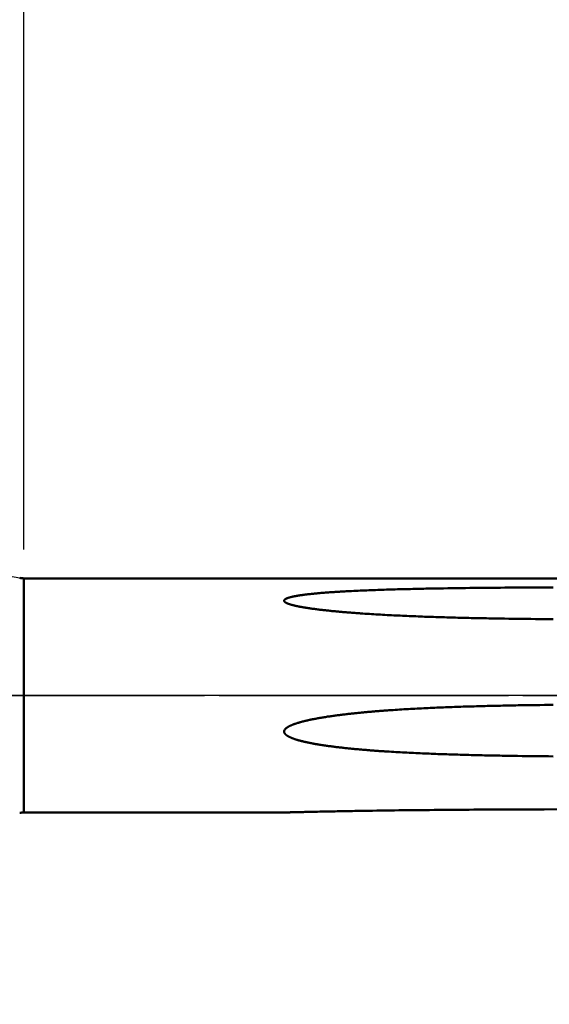
# Model space of a CAD drawing. Extents: x -50 to 107, y -39 to 95.
# Drawn here: x 33 to 51, y -11 to 23 of the extents above; entities that cross this region are included whole.
import ezdxf

# ---------------------------------------------------------------- set-up
doc = ezdxf.new("R2010")
doc.units = 0
doc.header["$PDMODE"] = 1
doc.linetypes.add('LONGDASH_DASH', pattern=[10.5, 6, -0.75, 3, -0.75])
for name, color, linetype, lineweight in [('1', 4, 'Continuous', 50), ('2', 7, 'Continuous', 25), ('4', 2, 'LONGDASH_DASH', 25), ('NOCUT', 7, 'Continuous', 25), ('SK2', 7, 'Continuous', 25), ('SK4', 2, 'LONGDASH_DASH', 25)]:
    doc.layers.add(name, color=color, linetype=linetype, lineweight=lineweight)
doc.styles.add('STANDARD 3.5 mm', font='monos.ttf', dxfattribs={"height": 3.5})
doc.dimstyles.new('AM_DIN', dxfattribs={"dimtxt": 3.5, "dimasz": 2.5, "dimexe": 2, "dimexo": 1, "dimgap": 1, "dimtad": 1, "dimdec": 1, "dimzin": 0, "dimdsep": 46, "dimtxsty": 'STANDARD 3.5 mm', "dimcen": 0.09, "dimadec": 0, "dimazin": 2, "dimtm": 1e-09, "dimtfac": 0.707107, "dimtmove": 0, "dimatfit": 3, "dimfxl": 1, "dimtolj": 1, "dimtzin": 0, "dimlwd": -1, "dimlwe": -1, "dimarcsym": 0})

# ---------------------------------------------------------------- blocks, each defined once
blk = doc.blocks.new('*D7')
at = {"layer": '2', "color": 0}
for p, q in [((33, 5.05), (33, 62)), ((72, 4), (72, 62)), ((35.5, 60), (69.5, 60))]:
    blk.add_line(p, q, dxfattribs=at)
for points in [[(35.5, 60.417), (35.5, 59.583), (33, 60)], [(69.5, 59.583), (69.5, 60.417), (72, 60)]]:
    blk.add_solid(points, dxfattribs=at)
at = {"layer": 'DEFPOINTS', "color": 0}
for p in [(72, 60), (33, 4.05), (72, 3)]:
    blk.add_point(p, dxfattribs=at)
at = {"layer": '2', "color": 0, "insert": (52.5, 62.811), "char_height": 3.5, "attachment_point": 5, "style": 'STANDARD 3.5 mm'}
blk.add_mtext('\\A1;39.0', dxfattribs=at)
blk = doc.blocks.new('*D8')
at = {"layer": '2', "color": 0}
for p, q in [((0, 1), (0, 77)), ((73.8, 1), (73.8, 77)), ((2.5, 75), (71.3, 75))]:
    blk.add_line(p, q, dxfattribs=at)
for points in [[(2.5, 75.417), (2.5, 74.583), (0, 75)], [(71.3, 74.583), (71.3, 75.417), (73.8, 75)]]:
    blk.add_solid(points, dxfattribs=at)
at = {"layer": 'DEFPOINTS', "color": 0}
for p in [(73.8, 75), (0, 0), (73.8, 0)]:
    blk.add_point(p, dxfattribs=at)
at = {"layer": '2', "color": 0, "insert": (36.9, 77.811), "char_height": 3.5, "attachment_point": 5, "style": 'STANDARD 3.5 mm'}
blk.add_mtext('\\A1;73.8', dxfattribs=at)
blk = doc.blocks.new('*D9')
at = {"layer": 'DEFPOINTS', "color": 0}
for p in [(73.8, 90), (-28, 2.6), (73.8, 0)]:
    blk.add_point(p, dxfattribs=at)
at = {"layer": 'SK2', "color": 0}
for p, q in [((-28, 3.6), (-28, 92)), ((73.8, 1), (73.8, 92)), ((-25.5, 90), (71.3, 90))]:
    blk.add_line(p, q, dxfattribs=at)
for points in [[(-25.5, 90.417), (-25.5, 89.583), (-28, 90)], [(71.3, 89.583), (71.3, 90.417), (73.8, 90)]]:
    blk.add_solid(points, dxfattribs=at)
at = {"layer": 'SK2', "color": 0, "insert": (22.9, 92.811), "char_height": 3.5, "attachment_point": 5, "style": 'STANDARD 3.5 mm'}
blk.add_mtext('\\A1;101.8', dxfattribs=at)
blk = doc.blocks.new('*D11')
at = {"layer": 'DEFPOINTS', "color": 0}
for p in [(67.52, 5.131), (-28, -2.6), (67.52, -30)]:
    blk.add_point(p, dxfattribs=at)
at = {"layer": 'SK2', "color": 0}
for p, q in [((67.52, 4.131), (67.52, -32)), ((-28, -3.6), (-28, -32)), ((-25.5, -30), (65.02, -30))]:
    blk.add_line(p, q, dxfattribs=at)
for points in [[(-25.5, -29.583), (-25.5, -30.417), (-28, -30)], [(65.02, -30.417), (65.02, -29.583), (67.52, -30)]]:
    blk.add_solid(points, dxfattribs=at)
at = {"layer": 'SK2', "color": 0, "insert": (19.76, -27.189), "char_height": 3.5, "attachment_point": 5, "style": 'STANDARD 3.5 mm'}
blk.add_mtext('\\A1;95.5', dxfattribs=at)

msp = doc.modelspace()

# ---------------------------------------------------------------- linework, layer by layer
at = {"layer": '1'}
for p, q in [((54.694, 4.05), (33, 4.05)), ((33, 4.05), (33, -4.05)), ((33, -4.05), (42.002, -4.05))]:
    msp.add_line(p, q, dxfattribs=at)
for points in [[(51.295, 2.637), (51.142, 2.638), (50.989, 2.64), (50.835, 2.641), (50.682, 2.643), (50.529, 2.644), (50.376, 2.646), (50.223, 2.648), (50.07, 2.65), (49.917, 2.652), (49.764, 2.654), (49.611, 2.656), (49.457, 2.659), (49.381, 2.66), (49.304, 2.661), (49.228, 2.663), (49.151, 2.664), (49.075, 2.665), (48.998, 2.667), (48.922, 2.668), (48.845, 2.67), (48.769, 2.671), (48.692, 2.673), (48.616, 2.675), (48.539, 2.676), (48.463, 2.678), (48.386, 2.68), (48.309, 2.681), (48.233, 2.683), (48.156, 2.685), (48.08, 2.687), (48.003, 2.689), (47.927, 2.691), (47.85, 2.693), (47.774, 2.695), (47.697, 2.697), (47.621, 2.699), (47.544, 2.702), (47.468, 2.704), (47.391, 2.706), (47.315, 2.709), (47.238, 2.711), (47.162, 2.714), (47.085, 2.716), (47.009, 2.719), (46.933, 2.722), (46.856, 2.724), (46.78, 2.727), (46.703, 2.73), (46.627, 2.733), (46.55, 2.736), (46.474, 2.739), (46.397, 2.742), (46.321, 2.745), (46.244, 2.748), (46.168, 2.752), (46.091, 2.755), (46.015, 2.759), (45.938, 2.762), (45.862, 2.766), (45.786, 2.77), (45.709, 2.773), (45.633, 2.777), (45.556, 2.781), (45.48, 2.785), (45.403, 2.79), (45.327, 2.794), (45.251, 2.798), (45.174, 2.803), (45.098, 2.807), (45.021, 2.812), (44.945, 2.817), (44.869, 2.822), (44.792, 2.827), (44.716, 2.832), (44.678, 2.835), (44.64, 2.838), (44.602, 2.84), (44.564, 2.843), (44.526, 2.846), (44.487, 2.849), (44.449, 2.851), (44.411, 2.854), (44.373, 2.857), (44.335, 2.86), (44.297, 2.863), (44.259, 2.866), (44.221, 2.869), (44.183, 2.872), (44.145, 2.875), (44.107, 2.879), (44.069, 2.882), (44.031, 2.885), (43.992, 2.888), (43.954, 2.892), (43.916, 2.895), (43.878, 2.899), (43.841, 2.902), (43.803, 2.906), (43.765, 2.909), (43.727, 2.913), (43.689, 2.917), (43.651, 2.92), (43.613, 2.924), (43.575, 2.928), (43.537, 2.932), (43.499, 2.936), (43.462, 2.94), (43.424, 2.944), (43.386, 2.949), (43.348, 2.953), (43.31, 2.957), (43.273, 2.962), (43.235, 2.966), (43.197, 2.971), (43.16, 2.976), (43.122, 2.98), (43.084, 2.985), (43.047, 2.99), (43.009, 2.995), (42.971, 3), (42.934, 3.006), (42.896, 3.011), (42.877, 3.014), (42.859, 3.017), (42.84, 3.019), (42.821, 3.022), (42.802, 3.025), (42.784, 3.028), (42.765, 3.031), (42.746, 3.034), (42.728, 3.037), (42.709, 3.04), (42.69, 3.043), (42.672, 3.046), (42.653, 3.049), (42.635, 3.053), (42.616, 3.056), (42.598, 3.059), (42.579, 3.063), (42.561, 3.066), (42.542, 3.07), (42.524, 3.073), (42.506, 3.077), (42.487, 3.081), (42.469, 3.084), (42.451, 3.088), (42.433, 3.092), (42.414, 3.096), (42.396, 3.1), (42.378, 3.104), (42.36, 3.108), (42.342, 3.113), (42.333, 3.115), (42.324, 3.117), (42.315, 3.119), (42.306, 3.122), (42.297, 3.124), (42.288, 3.126), (42.279, 3.129), (42.27, 3.131), (42.262, 3.133), (42.253, 3.136), (42.244, 3.138), (42.235, 3.141), (42.227, 3.144), (42.218, 3.146), (42.209, 3.149), (42.201, 3.152), (42.192, 3.154), (42.184, 3.157), (42.175, 3.16), (42.167, 3.163), (42.158, 3.166), (42.15, 3.169), (42.142, 3.172), (42.133, 3.175), (42.125, 3.178), (42.117, 3.181), (42.113, 3.183), (42.109, 3.185), (42.105, 3.186), (42.101, 3.188), (42.097, 3.19), (42.093, 3.192), (42.09, 3.193), (42.086, 3.195), (42.082, 3.197), (42.078, 3.199), (42.074, 3.201), (42.071, 3.203), (42.067, 3.205), (42.064, 3.207), (42.06, 3.209), (42.057, 3.211), (42.053, 3.213), (42.05, 3.215), (42.046, 3.217), (42.043, 3.219), (42.04, 3.221), (42.037, 3.224), (42.034, 3.226), (42.031, 3.228), (42.028, 3.231), (42.025, 3.233), (42.022, 3.235), (42.02, 3.238), (42.019, 3.239), (42.017, 3.24), (42.016, 3.242), (42.015, 3.243), (42.014, 3.244), (42.013, 3.245), (42.012, 3.247), (42.011, 3.248), (42.01, 3.249), (42.009, 3.251), (42.008, 3.252), (42.007, 3.253), (42.006, 3.255), (42.006, 3.256), (42.005, 3.257), (42.004, 3.259), (42.004, 3.26), (42.003, 3.262), (42.002, 3.263), (42.002, 3.264), (42.002, 3.266), (42.001, 3.267), (42.001, 3.269), (42.001, 3.27), (42.001, 3.271), (42, 3.273), (42, 3.274), (42, 3.276), (42, 3.277), (42, 3.279), (42, 3.28), (42.001, 3.281), (42.001, 3.283), (42.001, 3.284), (42.001, 3.286), (42.002, 3.287), (42.002, 3.288), (42.003, 3.29), (42.003, 3.291), (42.004, 3.293), (42.004, 3.294), (42.005, 3.295), (42.006, 3.297), (42.006, 3.298), (42.007, 3.299), (42.008, 3.301), (42.009, 3.302), (42.01, 3.303), (42.011, 3.304), (42.012, 3.306), (42.013, 3.307), (42.014, 3.308), (42.015, 3.309), (42.016, 3.311), (42.018, 3.313), (42.021, 3.315), (42.023, 3.318), (42.026, 3.32), (42.029, 3.322), (42.032, 3.324), (42.035, 3.327), (42.038, 3.329), (42.041, 3.331), (42.044, 3.333), (42.047, 3.335), (42.051, 3.337), (42.054, 3.339), (42.058, 3.341), (42.061, 3.343), (42.065, 3.344), (42.068, 3.346), (42.072, 3.348), (42.076, 3.35), (42.08, 3.351), (42.083, 3.353), (42.087, 3.355), (42.091, 3.356), (42.099, 3.36), (42.107, 3.363), (42.115, 3.366), (42.123, 3.369), (42.131, 3.372), (42.139, 3.374), (42.147, 3.377), (42.155, 3.38), (42.164, 3.382), (42.172, 3.385), (42.18, 3.387), (42.189, 3.39), (42.197, 3.392), (42.206, 3.394), (42.214, 3.397), (42.223, 3.399), (42.232, 3.401), (42.24, 3.403), (42.249, 3.405), (42.258, 3.408), (42.266, 3.41), (42.275, 3.412), (42.284, 3.414), (42.293, 3.416), (42.302, 3.418), (42.311, 3.42), (42.319, 3.421), (42.337, 3.425), (42.355, 3.429), (42.373, 3.432), (42.391, 3.436), (42.409, 3.439), (42.427, 3.442), (42.445, 3.445), (42.463, 3.448), (42.481, 3.451), (42.499, 3.454), (42.518, 3.457), (42.536, 3.46), (42.554, 3.463), (42.572, 3.465), (42.591, 3.468), (42.609, 3.471), (42.627, 3.473), (42.645, 3.476), (42.664, 3.478), (42.682, 3.481), (42.7, 3.483), (42.719, 3.486), (42.737, 3.488), (42.756, 3.49), (42.774, 3.492), (42.793, 3.495), (42.811, 3.497), (42.83, 3.499), (42.848, 3.501), (42.867, 3.503), (42.885, 3.505), (42.904, 3.507), (42.941, 3.511), (42.978, 3.515), (43.015, 3.519), (43.052, 3.522), (43.09, 3.526), (43.127, 3.529), (43.164, 3.533), (43.202, 3.536), (43.239, 3.54), (43.276, 3.543), (43.314, 3.546), (43.351, 3.549), (43.389, 3.552), (43.426, 3.555), (43.464, 3.558), (43.501, 3.561), (43.539, 3.563), (43.576, 3.566), (43.614, 3.569), (43.651, 3.571), (43.689, 3.574), (43.727, 3.576), (43.764, 3.579), (43.802, 3.581), (43.84, 3.584), (43.877, 3.586), (43.915, 3.588), (43.952, 3.59), (43.99, 3.592), (44.028, 3.595), (44.065, 3.597), (44.103, 3.599), (44.141, 3.601), (44.179, 3.603), (44.254, 3.607), (44.329, 3.611), (44.405, 3.614), (44.48, 3.618), (44.555, 3.621), (44.631, 3.625), (44.706, 3.628), (44.782, 3.631), (44.857, 3.634), (44.933, 3.638), (45.008, 3.64), (45.084, 3.643), (45.159, 3.646), (45.235, 3.649), (45.31, 3.651), (45.386, 3.654), (45.462, 3.656), (45.537, 3.659), (45.613, 3.661), (45.688, 3.664), (45.764, 3.666), (45.84, 3.668), (45.915, 3.67), (45.991, 3.672), (46.067, 3.674), (46.142, 3.676), (46.218, 3.678), (46.294, 3.68), (46.369, 3.681), (46.445, 3.683), (46.521, 3.685), (46.597, 3.687), (46.672, 3.688), (46.748, 3.69), (46.824, 3.691), (46.9, 3.693), (46.975, 3.694), (47.051, 3.696), (47.127, 3.697), (47.203, 3.699), (47.279, 3.7), (47.354, 3.701), (47.43, 3.703), (47.506, 3.704), (47.658, 3.706), (47.809, 3.709), (47.961, 3.711), (48.112, 3.713), (48.264, 3.715), (48.416, 3.717), (48.567, 3.718), (48.719, 3.72), (48.871, 3.722), (49.023, 3.723), (49.174, 3.725), (49.326, 3.726), (49.478, 3.727), (49.629, 3.729), (49.781, 3.73), (49.933, 3.731), (50.084, 3.732), (50.236, 3.733), (50.388, 3.734), (50.539, 3.735), (50.691, 3.735), (50.843, 3.736), (50.994, 3.737), (51.146, 3.738), (51.298, 3.738)], [(51.295, -2.108), (51.142, -2.107), (50.989, -2.106), (50.835, -2.104), (50.682, -2.102), (50.529, -2.1), (50.376, -2.098), (50.223, -2.096), (50.07, -2.094), (49.993, -2.093), (49.917, -2.092), (49.84, -2.091), (49.764, -2.089), (49.687, -2.088), (49.611, -2.087), (49.534, -2.085), (49.457, -2.084), (49.381, -2.082), (49.304, -2.081), (49.228, -2.079), (49.151, -2.078), (49.075, -2.076), (48.998, -2.075), (48.922, -2.073), (48.845, -2.071), (48.769, -2.07), (48.692, -2.068), (48.616, -2.066), (48.539, -2.064), (48.463, -2.062), (48.386, -2.06), (48.309, -2.058), (48.233, -2.056), (48.156, -2.054), (48.08, -2.052), (48.003, -2.049), (47.927, -2.047), (47.85, -2.045), (47.774, -2.042), (47.697, -2.04), (47.621, -2.037), (47.544, -2.035), (47.468, -2.032), (47.391, -2.029), (47.315, -2.027), (47.238, -2.024), (47.162, -2.021), (47.085, -2.018), (47.009, -2.015), (46.933, -2.012), (46.856, -2.008), (46.78, -2.005), (46.703, -2.002), (46.627, -1.998), (46.55, -1.995), (46.474, -1.991), (46.397, -1.987), (46.321, -1.984), (46.244, -1.98), (46.168, -1.976), (46.091, -1.972), (46.015, -1.968), (45.938, -1.964), (45.862, -1.959), (45.786, -1.955), (45.709, -1.95), (45.633, -1.945), (45.556, -1.941), (45.518, -1.938), (45.48, -1.936), (45.442, -1.933), (45.403, -1.931), (45.365, -1.928), (45.327, -1.925), (45.289, -1.923), (45.251, -1.92), (45.212, -1.917), (45.174, -1.915), (45.136, -1.912), (45.098, -1.909), (45.06, -1.906), (45.021, -1.903), (44.983, -1.9), (44.945, -1.897), (44.907, -1.894), (44.869, -1.891), (44.831, -1.888), (44.792, -1.885), (44.754, -1.881), (44.716, -1.878), (44.678, -1.875), (44.64, -1.872), (44.602, -1.868), (44.564, -1.865), (44.526, -1.861), (44.487, -1.858), (44.449, -1.854), (44.411, -1.851), (44.373, -1.847), (44.335, -1.843), (44.297, -1.839), (44.259, -1.836), (44.221, -1.832), (44.183, -1.828), (44.145, -1.824), (44.107, -1.82), (44.069, -1.816), (44.031, -1.812), (43.992, -1.807), (43.954, -1.803), (43.916, -1.799), (43.878, -1.794), (43.841, -1.79), (43.803, -1.785), (43.765, -1.781), (43.727, -1.776), (43.689, -1.771), (43.651, -1.766), (43.613, -1.761), (43.575, -1.756), (43.537, -1.751), (43.499, -1.746), (43.462, -1.741), (43.424, -1.735), (43.386, -1.729), (43.348, -1.724), (43.31, -1.718), (43.273, -1.712), (43.235, -1.706), (43.197, -1.7), (43.178, -1.697), (43.16, -1.694), (43.141, -1.69), (43.122, -1.687), (43.103, -1.684), (43.084, -1.681), (43.065, -1.677), (43.047, -1.674), (43.028, -1.67), (43.009, -1.667), (42.99, -1.663), (42.971, -1.66), (42.953, -1.656), (42.934, -1.653), (42.915, -1.649), (42.896, -1.646), (42.877, -1.642), (42.859, -1.638), (42.84, -1.634), (42.821, -1.63), (42.802, -1.626), (42.784, -1.622), (42.765, -1.618), (42.746, -1.614), (42.728, -1.61), (42.709, -1.606), (42.69, -1.601), (42.672, -1.597), (42.653, -1.592), (42.635, -1.588), (42.616, -1.583), (42.598, -1.579), (42.579, -1.574), (42.561, -1.569), (42.542, -1.564), (42.524, -1.559), (42.506, -1.554), (42.487, -1.548), (42.469, -1.543), (42.451, -1.538), (42.433, -1.532), (42.414, -1.526), (42.405, -1.524), (42.396, -1.521), (42.387, -1.518), (42.378, -1.515), (42.369, -1.512), (42.36, -1.509), (42.351, -1.506), (42.342, -1.502), (42.333, -1.499), (42.324, -1.496), (42.315, -1.493), (42.306, -1.489), (42.297, -1.486), (42.288, -1.483), (42.279, -1.479), (42.27, -1.476), (42.262, -1.472), (42.253, -1.468), (42.244, -1.465), (42.235, -1.461), (42.227, -1.457), (42.218, -1.453), (42.209, -1.449), (42.201, -1.445), (42.192, -1.441), (42.184, -1.437), (42.175, -1.433), (42.167, -1.428), (42.158, -1.424), (42.15, -1.42), (42.142, -1.415), (42.133, -1.41), (42.129, -1.408), (42.125, -1.405), (42.121, -1.403), (42.117, -1.401), (42.113, -1.398), (42.109, -1.395), (42.105, -1.393), (42.101, -1.39), (42.097, -1.388), (42.093, -1.385), (42.09, -1.382), (42.086, -1.379), (42.082, -1.377), (42.078, -1.374), (42.074, -1.371), (42.071, -1.368), (42.067, -1.365), (42.064, -1.362), (42.06, -1.359), (42.057, -1.356), (42.053, -1.352), (42.05, -1.349), (42.046, -1.346), (42.043, -1.342), (42.04, -1.339), (42.037, -1.335), (42.034, -1.332), (42.031, -1.328), (42.028, -1.325), (42.025, -1.321), (42.022, -1.317), (42.021, -1.315), (42.02, -1.313), (42.019, -1.311), (42.017, -1.309), (42.016, -1.307), (42.015, -1.305), (42.014, -1.303), (42.013, -1.301), (42.012, -1.299), (42.011, -1.297), (42.01, -1.295), (42.009, -1.293), (42.008, -1.291), (42.007, -1.289), (42.006, -1.287), (42.006, -1.284), (42.005, -1.282), (42.004, -1.28), (42.004, -1.278), (42.003, -1.276), (42.002, -1.273), (42.002, -1.271), (42.002, -1.269), (42.001, -1.267), (42.001, -1.264), (42.001, -1.262), (42.001, -1.26), (42, -1.257), (42, -1.255), (42, -1.253), (42, -1.25), (42, -1.248), (42, -1.246), (42.001, -1.244), (42.001, -1.241), (42.001, -1.239), (42.001, -1.237), (42.002, -1.234), (42.002, -1.232), (42.003, -1.23), (42.003, -1.228), (42.004, -1.225), (42.004, -1.223), (42.005, -1.221), (42.006, -1.219), (42.006, -1.217), (42.007, -1.214), (42.008, -1.212), (42.009, -1.21), (42.01, -1.208), (42.011, -1.206), (42.012, -1.204), (42.013, -1.202), (42.014, -1.2), (42.015, -1.198), (42.016, -1.196), (42.017, -1.194), (42.018, -1.192), (42.02, -1.19), (42.021, -1.188), (42.023, -1.184), (42.026, -1.18), (42.029, -1.176), (42.032, -1.173), (42.035, -1.169), (42.038, -1.165), (42.041, -1.162), (42.044, -1.158), (42.047, -1.155), (42.051, -1.152), (42.054, -1.148), (42.058, -1.145), (42.061, -1.142), (42.065, -1.139), (42.068, -1.136), (42.072, -1.133), (42.076, -1.13), (42.08, -1.127), (42.083, -1.124), (42.087, -1.121), (42.091, -1.118), (42.095, -1.116), (42.099, -1.113), (42.103, -1.11), (42.107, -1.108), (42.111, -1.105), (42.115, -1.102), (42.119, -1.1), (42.123, -1.097), (42.127, -1.095), (42.131, -1.092), (42.139, -1.087), (42.147, -1.083), (42.155, -1.078), (42.164, -1.074), (42.172, -1.069), (42.18, -1.065), (42.189, -1.06), (42.197, -1.056), (42.206, -1.052), (42.214, -1.048), (42.223, -1.044), (42.232, -1.04), (42.24, -1.036), (42.249, -1.032), (42.258, -1.029), (42.266, -1.025), (42.275, -1.021), (42.284, -1.018), (42.293, -1.014), (42.302, -1.011), (42.311, -1.007), (42.319, -1.004), (42.328, -1), (42.337, -0.997), (42.346, -0.994), (42.355, -0.99), (42.364, -0.987), (42.373, -0.984), (42.382, -0.981), (42.391, -0.978), (42.4, -0.975), (42.409, -0.972), (42.418, -0.969), (42.427, -0.966), (42.436, -0.963), (42.445, -0.96), (42.463, -0.954), (42.481, -0.949), (42.499, -0.943), (42.518, -0.938), (42.536, -0.933), (42.554, -0.928), (42.572, -0.922), (42.591, -0.917), (42.609, -0.912), (42.627, -0.908), (42.645, -0.903), (42.664, -0.898), (42.682, -0.893), (42.7, -0.889), (42.719, -0.884), (42.737, -0.88), (42.756, -0.875), (42.774, -0.871), (42.793, -0.867), (42.811, -0.863), (42.83, -0.858), (42.848, -0.854), (42.867, -0.85), (42.885, -0.846), (42.904, -0.842), (42.922, -0.838), (42.941, -0.835), (42.959, -0.831), (42.978, -0.827), (42.996, -0.823), (43.015, -0.82), (43.034, -0.816), (43.052, -0.812), (43.071, -0.809), (43.09, -0.805), (43.127, -0.798), (43.164, -0.792), (43.202, -0.785), (43.239, -0.778), (43.276, -0.772), (43.314, -0.765), (43.351, -0.759), (43.389, -0.753), (43.426, -0.747), (43.464, -0.741), (43.501, -0.735), (43.539, -0.73), (43.576, -0.724), (43.614, -0.719), (43.651, -0.713), (43.689, -0.708), (43.727, -0.703), (43.764, -0.697), (43.802, -0.692), (43.84, -0.687), (43.877, -0.683), (43.915, -0.678), (43.952, -0.673), (43.99, -0.668), (44.028, -0.664), (44.065, -0.659), (44.103, -0.655), (44.141, -0.65), (44.179, -0.646), (44.216, -0.642), (44.254, -0.637), (44.292, -0.633), (44.329, -0.629), (44.367, -0.625), (44.405, -0.621), (44.442, -0.617), (44.48, -0.613), (44.518, -0.609), (44.555, -0.605), (44.593, -0.602), (44.631, -0.598), (44.669, -0.594), (44.706, -0.591), (44.744, -0.587), (44.782, -0.583), (44.82, -0.58), (44.857, -0.576), (44.895, -0.573), (44.933, -0.57), (44.971, -0.566), (45.008, -0.563), (45.046, -0.56), (45.084, -0.557), (45.122, -0.553), (45.159, -0.55), (45.197, -0.547), (45.235, -0.544), (45.273, -0.541), (45.31, -0.538), (45.348, -0.535), (45.386, -0.532), (45.424, -0.529), (45.462, -0.526), (45.499, -0.524), (45.537, -0.521), (45.575, -0.518), (45.613, -0.515), (45.651, -0.513), (45.688, -0.51), (45.764, -0.505), (45.84, -0.5), (45.915, -0.495), (45.991, -0.49), (46.067, -0.486), (46.142, -0.481), (46.218, -0.477), (46.294, -0.472), (46.369, -0.468), (46.445, -0.464), (46.521, -0.46), (46.597, -0.456), (46.672, -0.452), (46.748, -0.448), (46.824, -0.444), (46.9, -0.44), (46.975, -0.437), (47.051, -0.433), (47.127, -0.43), (47.203, -0.426), (47.279, -0.423), (47.354, -0.42), (47.43, -0.417), (47.506, -0.414), (47.582, -0.411), (47.658, -0.408), (47.733, -0.405), (47.809, -0.402), (47.885, -0.399), (47.961, -0.397), (48.037, -0.394), (48.112, -0.392), (48.188, -0.389), (48.264, -0.387), (48.34, -0.384), (48.416, -0.382), (48.492, -0.38), (48.567, -0.378), (48.643, -0.375), (48.719, -0.373), (48.795, -0.371), (48.871, -0.369), (48.947, -0.367), (49.023, -0.365), (49.098, -0.364), (49.174, -0.362), (49.25, -0.36), (49.326, -0.358), (49.402, -0.357), (49.478, -0.355), (49.553, -0.353), (49.629, -0.352), (49.705, -0.35), (49.781, -0.349), (49.857, -0.347), (49.933, -0.346), (50.008, -0.345), (50.084, -0.343), (50.16, -0.342), (50.236, -0.341), (50.312, -0.339), (50.388, -0.338), (50.463, -0.337), (50.539, -0.336), (50.615, -0.335), (50.691, -0.334), (50.843, -0.332), (50.994, -0.33), (51.146, -0.328), (51.298, -0.327)], [(42.002, -4.05), (42.001, -4.05), (42.001, -4.05), (42.001, -4.05), (42.001, -4.05), (42.001, -4.05), (42.001, -4.05), (42.001, -4.05), (42.002, -4.05), (42.002, -4.05), (42.003, -4.05), (42.003, -4.05), (42.004, -4.05), (42.005, -4.05), (42.005, -4.05), (42.006, -4.05), (42.007, -4.05), (42.008, -4.05), (42.009, -4.05), (42.01, -4.05), (42.011, -4.05), (42.012, -4.05), (42.013, -4.05), (42.014, -4.05), (42.015, -4.05), (42.017, -4.05), (42.018, -4.05), (42.019, -4.049), (42.022, -4.049), (42.024, -4.049), (42.027, -4.049), (42.03, -4.049), (42.033, -4.049), (42.036, -4.049), (42.039, -4.049), (42.042, -4.049), (42.045, -4.049), (42.048, -4.049), (42.051, -4.049), (42.055, -4.049), (42.058, -4.048), (42.061, -4.048), (42.065, -4.048), (42.068, -4.048), (42.072, -4.048), (42.076, -4.048), (42.079, -4.048), (42.083, -4.048), (42.087, -4.048), (42.091, -4.048), (42.094, -4.048), (42.098, -4.047), (42.102, -4.047), (42.106, -4.047), (42.11, -4.047), (42.114, -4.047), (42.118, -4.047), (42.122, -4.047), (42.13, -4.047), (42.138, -4.046), (42.147, -4.046), (42.155, -4.046), (42.163, -4.046), (42.172, -4.046), (42.18, -4.045), (42.189, -4.045), (42.197, -4.045), (42.206, -4.045), (42.214, -4.044), (42.223, -4.044), (42.232, -4.044), (42.24, -4.044), (42.258, -4.043), (42.275, -4.043), (42.293, -4.042), (42.31, -4.042), (42.328, -4.042), (42.346, -4.041), (42.363, -4.041), (42.381, -4.04), (42.399, -4.04), (42.417, -4.039), (42.435, -4.039), (42.454, -4.038), (42.472, -4.038), (42.49, -4.038), (42.508, -4.037), (42.527, -4.037), (42.545, -4.036), (42.564, -4.036), (42.582, -4.035), (42.6, -4.035), (42.637, -4.034), (42.675, -4.033), (42.712, -4.032), (42.749, -4.031), (42.786, -4.031), (42.823, -4.03), (42.86, -4.029), (42.898, -4.028), (42.935, -4.027), (42.972, -4.026), (43.01, -4.025), (43.047, -4.025), (43.085, -4.024), (43.122, -4.023), (43.159, -4.022), (43.234, -4.021), (43.31, -4.019), (43.385, -4.017), (43.46, -4.016), (43.535, -4.014), (43.611, -4.013), (43.686, -4.011), (43.762, -4.01), (43.837, -4.008), (43.913, -4.007), (43.988, -4.006), (44.064, -4.004), (44.14, -4.003), (44.215, -4.001), (44.291, -4), (44.367, -3.999), (44.443, -3.997), (44.519, -3.996), (44.594, -3.995), (44.67, -3.994), (44.746, -3.992), (44.898, -3.99), (45.05, -3.988), (45.202, -3.986), (45.354, -3.983), (45.506, -3.981), (45.658, -3.979), (45.81, -3.977), (45.962, -3.975), (46.115, -3.974), (46.267, -3.972), (46.419, -3.97), (46.571, -3.968), (46.724, -3.967), (46.876, -3.965), (47.028, -3.964), (47.181, -3.962), (47.333, -3.961), (47.485, -3.96), (47.638, -3.958), (47.79, -3.957), (47.942, -3.956), (48.095, -3.955), (48.247, -3.954), (48.4, -3.953), (48.552, -3.952), (48.704, -3.951), (48.857, -3.95), (49.009, -3.949), (49.162, -3.948), (49.314, -3.948), (49.467, -3.947), (49.619, -3.946), (49.772, -3.946), (49.924, -3.945), (50.076, -3.944), (50.381, -3.943), (50.686, -3.942), (50.991, -3.941), (51.601, -3.939)]]:
    msp.add_lwpolyline(points, dxfattribs=at)
for centre, start, end in [((33, 4.85), 260, 270), ((33, -4.85), 90, 100)]:
    msp.add_arc(centre, 0.8, start, end, dxfattribs=at)
at = {"layer": '4'}
msp.add_line((-2, 0), (75.8, 0), dxfattribs=at)
at = {"layer": 'NOCUT'}
msp.add_lwpolyline([(0, 0), (0, 5), (27.283, 5), (27.749, 4.85), (28.393, 4.85), (32.861, 4.062), (33, 4.05), (54.694, 4.05), (57, 5.131), (57, 0)], close=True, dxfattribs=at)
at = {"layer": 'SK4'}
msp.add_line((-30, 0), (75.8, 0), dxfattribs=at)

# ---------------------------------------------------------------- dimensions: what is measured, and where the dimension line sits
at = {"layer": '2'}
for base, p1, p2, picture, middle in [((73.8, 75), (0, 0), (73.8, 0), '*D8', (36.9, 75)), ((72, 60), (33, 4.05), (72, 3), '*D7', (52.5, 60))]:
    dim = msp.add_linear_dim(base=base, p1=p1, p2=p2, dimstyle='AM_DIN', dxfattribs=at)
    dim.commit()
    dim.dimension.update_dxf_attribs({"geometry": picture, "text_midpoint": middle, "dimtype": 160})
at = {"layer": 'SK2'}
for base, p1, p2, picture, middle in [((73.8, 90), (-28, 2.6), (73.8, 0), '*D9', (22.9, 90)), ((67.52, -30), (-28, -2.6), (67.52, 5.131), '*D11', (19.76, -30))]:
    dim = msp.add_linear_dim(base=base, p1=p1, p2=p2, dimstyle='AM_DIN', dxfattribs=at)
    dim.commit()
    dim.dimension.update_dxf_attribs({"geometry": picture, "text_midpoint": middle, "dimtype": 160})

doc.saveas('drawing.dxf')
